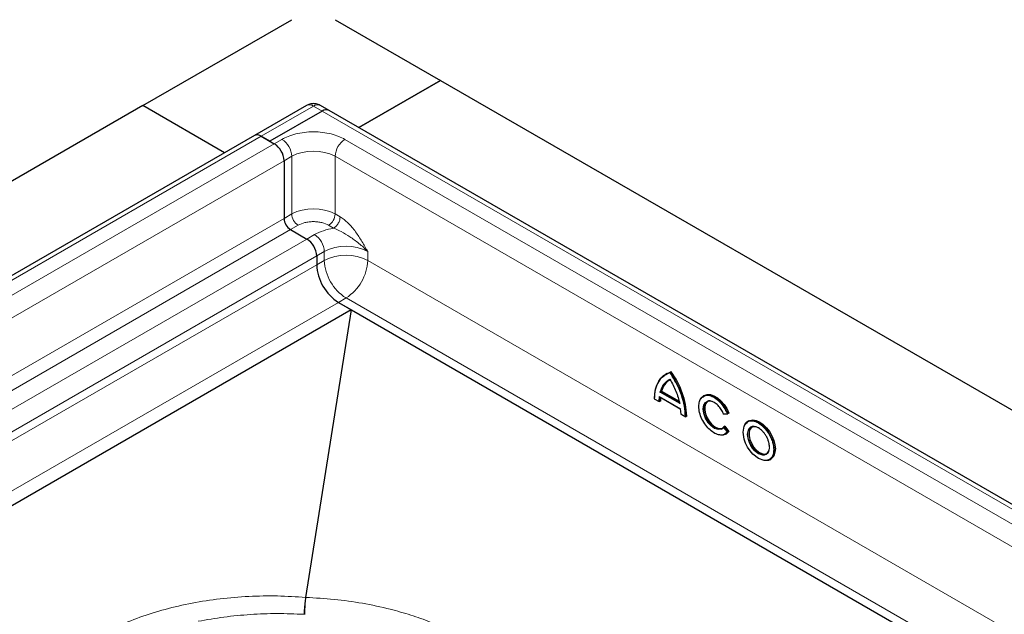
# Model space of a CAD drawing. Units: millimetres. Extents: x 0 to 420, y 0 to 297.
# Drawn here: x 304 to 368, y 144 to 183 of the extents above; entities that cross this region are included whole.
import ezdxf

# ---------------------------------------------------------------- set-up
doc = ezdxf.new("R2010")
doc.units = ezdxf.units.MM

msp = doc.modelspace()

# ---------------------------------------------------------------- linework, layer by layer
at = {"color": 7, "linetype": 'Continuous', "lineweight": 25}
for p, q in [((311.9143, 177.2707), (321.6016, 182.8631)), ((324.4301, 182.8631), (331.289, 178.9035)), ((331.289, 178.9035), (325.9668, 175.8311)), ((325.9668, 175.8311), (331.289, 178.9035)), ((331.289, 178.9035), (385.4534, 147.6351)), ((311.9143, 177.2707), (259.1641, 146.8187)), ((317.2365, 174.1983), (311.9143, 177.2707)), ((317.2365, 174.1983), (311.9143, 177.2707)), ((322.5659, 177.2748), (319.1718, 175.3155)), ((323.5815, 176.9037), (320.1874, 174.9443)), ((323.5815, 176.9037), (320.1874, 174.9443)), ((324.0315, 176.9483), (323.4658, 177.2748)), ((378.1959, 145.6798), (324.0315, 176.9483)), ((319.1718, 175.3155), (266.4216, 144.8634)), ((320.1874, 174.9443), (319.6217, 175.2709)), ((319.6217, 175.2709), (320.4703, 174.7811)), ((320.1874, 174.9443), (320.4703, 174.7811)), ((321.1067, 173.6788), (321.1067, 169.9227)), ((321.1067, 173.6788), (321.1067, 169.9227)), ((321.5309, 169.1879), (322.5916, 168.5755)), ((321.5309, 169.1879), (322.5916, 168.5755)), ((323.228, 167.4733), (323.228, 166.9017)), ((323.228, 167.4733), (323.228, 166.9017)), ((324.6422, 164.4522), (366.9453, 140.0311)), ((324.6422, 164.4522), (325.4988, 163.9577)), ((325.4809, 163.9567), (277.3186, 136.1532)), ((325.4988, 163.9577), (366.9453, 140.0311)), ((346.0132, 159.815), (345.9496, 159.7783)), ((346.2969, 159.9331), (346.2332, 159.8963)), ((345.5149, 158.3132), (346.9216, 157.5012)), ((345.6783, 158.6639), (345.6146, 158.6272)), ((345.6783, 158.6639), (346.8126, 158.0091)), ((348.4597, 158.3918), (348.396, 158.3551)), ((345.2008, 158.1686), (345.5145, 157.9875)), ((345.5928, 158.026), (345.5291, 157.9892)), ((346.9372, 157.1764), (346.9149, 157.5152)), ((346.9219, 157.175), (347.2357, 156.9939)), ((347.314, 157.0323), (347.2503, 156.9956)), ((349.7076, 157.1778), (349.9826, 157.2024)), ((350.0531, 157.2416), (349.9894, 157.2049)), ((349.7886, 156.3875), (349.725, 156.3508)), ((349.7886, 156.3875), (350.0596, 156.0504)), ((351.3416, 156.7281), (351.2779, 156.6914)), ((349.5635, 156.1876), (349.7113, 156.3009)), ((349.8343, 155.8636), (349.898, 155.9004)), ((350.0596, 156.0504), (349.996, 156.0136)), ((352.7162, 154.1999), (352.7799, 154.2367))]:
    msp.add_line(p, q, dxfattribs=at)
at = {"color": 8, "linetype": 'Continuous', "lineweight": 18}
for p, q in [((319.6217, 175.2709), (323.0159, 177.2303)), ((323.5815, 176.9037), (323.0159, 177.2303)), ((323.5815, 176.9037), (377.7459, 145.6353)), ((266.8716, 144.8189), (319.6217, 175.2709)), ((320.4703, 174.7811), (320.9652, 175.0668)), ((325.0665, 175.0668), (374.5639, 146.4925)), ((320.4703, 174.7811), (267.7201, 144.329)), ((268.3565, 143.2268), (321.1067, 173.6788)), ((321.1067, 173.6788), (321.6016, 173.9645)), ((321.6016, 173.9645), (321.6016, 170.2084)), ((324.4301, 173.9645), (373.9275, 145.3902)), ((324.4301, 173.9645), (324.4301, 170.2084)), ((269.9642, 140.3988), (321.1067, 169.9227)), ((321.1067, 169.9227), (321.6016, 170.2084)), ((324.4301, 170.2084), (324.7556, 170.0205)), ((270.8128, 139.9089), (321.5309, 169.1879)), ((321.5309, 169.1879), (322.0259, 169.4736)), ((324.0058, 169.4736), (324.3313, 169.2857)), ((322.5916, 168.5755), (271.8735, 139.2966)), ((323.0866, 168.8613), (322.5916, 168.5755)), ((273.1464, 138.5618), (323.228, 167.4733)), ((323.228, 167.4733), (323.723, 167.759)), ((323.723, 167.759), (323.723, 167.1874)), ((326.5514, 167.759), (326.5514, 167.1874)), ((273.6414, 138.276), (323.228, 166.9017)), ((323.228, 166.9017), (323.723, 167.1874)), ((326.5514, 167.1874), (370.269, 141.9498)), ((325.1372, 164.738), (324.6422, 164.4522)), ((325.1372, 164.738), (367.4403, 140.3169)), ((276.4701, 136.643), (324.6422, 164.4522)), ((322.508, 145.2367), (325.4809, 163.9567)), ((322.5256, 145.2357), (325.4988, 163.9577)), ((345.8932, 159.6912), (346.212, 159.8536)), ((345.5091, 158.3267), (345.4869, 158.0136)), ((346.9149, 157.5152), (345.5091, 158.3267)), ((346.8586, 157.8601), (345.5654, 158.6066)), ((346.8518, 157.913), (345.6146, 158.6272)), ((345.4869, 158.0136), (345.2163, 158.1698)), ((347.2077, 157.0202), (346.9372, 157.1764)), ((349.9388, 157.2183), (349.7043, 157.1973)), ((349.7113, 156.3009), (349.9456, 156.0094)), ((349.725, 156.3508), (349.996, 156.0136)), ((349.9456, 156.0094), (349.7815, 155.8802)), ((322.508, 145.2367), (322.5256, 145.2357))]:
    msp.add_line(p, q, dxfattribs=at)
at = {"color": 7, "linetype": 'Continuous', "lineweight": 25, "flags": 128}
for points in [[(345.2162, 158.1699), (345.2344, 158.4949), (345.2862, 158.7958), (345.3709, 159.0685), (345.4873, 159.3093), (345.634, 159.515), (345.8088, 159.6829), (345.9496, 159.7783)], [(346.0132, 159.815), (346.0731, 159.8473), (346.2969, 159.9331)], [(346.1074, 159.3552), (346.1272, 159.3683), (346.2332, 159.4282)], [(348.1665, 158.0807), (348.2542, 158.2317), (348.3962, 158.3552)], [(348.4597, 158.3918), (348.4618, 158.3931), (348.6426, 158.4537), (348.851, 158.4472), (349.0762, 158.3739), (349.3067, 158.2375), (349.5306, 158.0451), (349.7364, 157.8065), (349.9136, 157.534), (350.0531, 157.2416)], [(348.6501, 157.9884), (348.6301, 157.9725), (348.531, 157.8388), (348.4804, 157.6532), (348.4822, 157.4295), (348.5362, 157.1847), (348.6383, 156.937), (348.7809, 156.7049), (348.9534, 156.5059), (349.1427, 156.3549), (349.3348, 156.2631), (349.5151, 156.2376), (349.6438, 156.2671)], [(352.6801, 154.2137), (352.5208, 154.1563), (352.3425, 154.1525), (351.9759, 154.2834), (351.6093, 154.5758), (351.4309, 154.7855), (351.2717, 155.0268), (351.1423, 155.2853), (351.0499, 155.5447), (350.98, 156.0083), (351.0499, 156.3913), (351.1423, 156.5439), (351.2717, 156.6531), (351.2717, 156.6531)], [(351.3416, 156.7281), (351.4266, 156.7668), (351.6194, 156.7954), (351.8344, 156.7581), (352.0607, 156.6569), (352.2871, 156.4968), (352.502, 156.2859), (352.6949, 156.0346), (352.8559, 155.7557), (352.9771, 155.463), (353.0523, 155.1713), (353.0778, 154.8953)], [(349.8244, 155.8581), (349.6836, 155.8072), (349.5296, 155.7975)], [(349.725, 156.3508), (349.6067, 156.2434), (349.6062, 156.2431)], [(350.0596, 156.0504), (349.9225, 155.9156), (349.898, 155.9004)], [(351.5321, 156.3247), (351.5145, 156.3109), (351.4149, 156.1792), (351.3631, 155.9958), (351.3631, 155.7744), (351.4149, 155.5313), (351.5145, 155.2846), (351.6547, 155.0525), (351.8249, 154.8524), (352.0127, 154.6989), (352.204, 154.6036), (352.3847, 154.5734), (352.5258, 154.6034)], [(352.7161, 154.1999), (352.6312, 154.1613), (352.5697, 154.1444)]]:
    msp.add_lwpolyline(points, dxfattribs=at)
at = {"color": 8, "linetype": 'Continuous', "lineweight": 18, "flags": 128}
for points in [[(345.9496, 159.7783), (346.0095, 159.8106), (346.2332, 159.8963)], [(348.3962, 158.3552), (348.3982, 158.3563), (348.579, 158.417), (348.7874, 158.4105), (349.0126, 158.3371), (349.243, 158.2008), (349.4669, 158.0083), (349.6728, 157.7698), (349.85, 157.4973), (349.9894, 157.2049)], [(348.5883, 157.9736), (348.5104, 157.9315), (348.402, 157.748), (348.3686, 157.5084), (348.4061, 157.2285), (348.5182, 156.92), (348.6929, 156.6307), (348.8991, 156.4028), (349.1243, 156.2427), (349.3583, 156.1645), (349.5635, 156.1876), (349.5635, 156.1876)], [(349.6062, 156.2431), (349.4515, 156.2008), (349.2711, 156.2264), (349.0791, 156.3181), (348.8898, 156.4692), (348.7173, 156.6682), (348.5747, 156.9002), (348.4725, 157.148), (348.4186, 157.3928), (348.4168, 157.6164), (348.4673, 157.802), (348.5664, 157.9357), (348.6174, 157.9719)], [(351.2783, 156.6916), (351.3629, 156.73), (351.5558, 156.7586), (351.7708, 156.7214), (351.9971, 156.6202), (352.2234, 156.4601), (352.4384, 156.2491), (352.6312, 155.9979), (352.7923, 155.7189), (352.9135, 155.4263), (352.9887, 155.1346), (353.0142, 154.8585)], [(349.996, 156.0136), (349.8589, 155.8788), (349.8244, 155.8581)], [(351.4616, 156.3207), (351.3687, 156.2423), (351.3014, 156.1311), (351.2505, 155.8522), (351.3014, 155.5144), (351.3687, 155.3256), (351.463, 155.1372), (351.5789, 154.9615), (351.7089, 154.8088), (351.9759, 154.5958), (352.2429, 154.5005), (352.3728, 154.5032), (352.4888, 154.545), (352.583, 154.6246), (352.6503, 154.7358), (352.7012, 155.0147), (352.7012, 155.0147)], [(352.4947, 154.5831), (352.4032, 154.547), (352.2329, 154.5434), (352.0451, 154.6067), (351.8538, 154.7323), (351.6731, 154.9107), (351.5165, 155.1289), (351.3954, 155.3705), (351.319, 155.6177), (351.2929, 155.8522)]]:
    msp.add_lwpolyline(points, dxfattribs=at)
at = {"color": 8, "linetype": 'Continuous', "lineweight": 18}
for centre, radius, start, end in [((322.7522, 176.8623), 0.4527, 54.382423, 114.307119), ((323.2795, 176.8623), 0.4527, 65.692881, 125.617577), ((320.2199, 173.9017), 1.3831, 2.605478, 57.394522), ((325.8118, 173.9017), 1.3831, 122.605478, 177.394522), ((323.0159, 171.2351), 3.074, 62.609672, 117.390328), ((323.0159, 167.479), 3.074, 62.609672, 117.390328), ((322.5228, 170.2504), 0.9221, 182.605478, 237.394522), ((323.5089, 170.2504), 0.9221, 302.605478, 357.394522), ((322.3413, 167.6961), 1.3831, 2.605478, 57.394522), ((325.1372, 165.0296), 3.074, 62.609672, 117.390328), ((325.1372, 164.458), 3.074, 62.609672, 117.390328), ((326.7934, 167.3272), 3.0736, 182.605478, 237.394522), ((323.481, 167.3272), 3.0736, 302.605478, 357.394522), ((341.9271, 156.7578), 5.3285, 2.557763, 36.086479), ((346.8474, 158.3235), 1.2697, 125.652336, 166.162041), ((348.1504, 157.983), 2.6213, 172.970644, 179.864255), ((351.7865, 155.9035), 0.4962, 125.363376, 185.934319), ((352.3116, 154.7797), 0.707, 304.899951, 6.397744)]:
    msp.add_arc(centre, radius, start, end, dxfattribs=at)
at = {"color": 7, "linetype": 'Continuous', "lineweight": 25}
for centre, radius, start, end in [((323.8452, 176.5357), 0.4527, 65.692881, 125.617577), ((323.8452, 176.5357), 0.4527, 65.692881, 125.617577), ((319.3581, 174.9029), 0.4527, 54.382423, 114.307119), ((319.3581, 174.9029), 0.4527, 54.382423, 114.307119), ((319.725, 173.6159), 1.3831, 2.605478, 57.394522), ((319.725, 173.6159), 1.3831, 2.605478, 57.394522), ((322.0278, 169.9646), 0.9221, 182.605478, 237.394522), ((322.0278, 169.9646), 0.9221, 182.605478, 237.394522), ((321.8463, 167.4104), 1.3831, 2.605478, 57.394522), ((321.8463, 167.4104), 1.3831, 2.605478, 57.394522), ((326.2984, 167.0414), 3.0736, 182.605478, 237.394522), ((326.2984, 167.0414), 3.0736, 182.605478, 237.394522), ((341.9907, 156.7945), 5.3285, 2.557763, 36.086479), ((346.9024, 158.3644), 1.2602, 123.70968, 166.251398), ((348.2839, 158.0171), 2.6912, 174.782299, 179.811848), ((348.8123, 157.5895), 0.4292, 68.817867, 117.01649), ((351.5648, 156.219), 0.5527, 121.227822, 157.490183), ((351.7072, 155.8696), 0.4853, 53.328648, 115.35698), ((352.2285, 154.9683), 0.4682, 304.646386, 357.024437), ((352.3752, 154.8165), 0.7071, 304.915955, 6.396226)]:
    msp.add_arc(centre, radius, start, end, dxfattribs=at)
for points, knots in [([(323.0159, 177.3954), (322.936, 177.389), (322.8167, 177.3795), (322.6667, 177.3297), (322.601, 177.2897), (322.5689, 177.2703)], [0, 0, 0, 0, 0.5097856, 0.761207, 1, 1, 1, 1]), ([(323.463, 177.2693), (323.4424, 177.2833), (323.3786, 177.3264), (323.2275, 177.3774), (323.0957, 177.3886), (323.0159, 177.3954)], [0, 0, 0, 0, 0.1586444, 0.4897437, 1, 1, 1, 1]), ([(325.4809, 163.9567), (325.4824, 163.9575), (325.4846, 163.9586), (325.4879, 163.9595), (325.4903, 163.9598), (325.4925, 163.9598), (325.4956, 163.9593), (325.4975, 163.9583), (325.4988, 163.9577)], [0, 0, 0, 0, 0.29773784, 0.42181814, 0.53478403, 0.64261499, 0.7521348, 1, 1, 1, 1]), ([(345.2163, 158.1698), (345.2306, 158.3776), (345.2596, 158.7989), (345.4728, 159.291), (345.691, 159.5959), (345.8631, 159.677), (345.8932, 159.6912)], [0, 0, 0, 0, 0.3056868, 0.6195636, 0.9334405, 1, 1, 1, 1]), ([(346.2332, 159.8963), (346.2318, 159.8954), (346.2289, 159.8935), (346.2247, 159.889), (346.2207, 159.8835), (346.2168, 159.8761), (346.213, 159.8656), (346.2124, 159.858), (346.212, 159.8536)], [0, 0, 0, 0, 0.1135182, 0.2330394, 0.3607316, 0.498359, 0.7067326, 1, 1, 1, 1]), ([(346.212, 159.4491), (346.2123, 159.4448), (346.2129, 159.4375), (346.2166, 159.4306), (346.2205, 159.4272), (346.2245, 159.4259), (346.2288, 159.4261), (346.2318, 159.4275), (346.2332, 159.4282)], [0, 0, 0, 0, 0.3009839, 0.5022886, 0.6445412, 0.7731266, 0.8905397, 1, 1, 1, 1]), ([(345.5654, 158.6066), (345.5693, 158.6079), (345.5758, 158.6101), (345.5866, 158.6141), (345.5953, 158.6177), (345.6028, 158.6212), (345.6095, 158.6244), (345.613, 158.6263), (345.6146, 158.6272)], [0, 0, 0, 0, 0.3021112, 0.5038851, 0.6558084, 0.7862779, 0.8990778, 1, 1, 1, 1]), ([(349.7815, 155.8802), (349.7692, 155.8698), (349.6876, 155.8006), (349.4643, 155.7993), (349.1472, 155.8965), (348.8244, 156.126), (348.5303, 156.4499), (348.2888, 156.8493), (348.1345, 157.2747), (348.0808, 157.6752), (348.1328, 158.0105), (348.244, 158.2327), (348.363, 158.2845), (348.399, 158.3001)], [0, 0, 0, 0, 0.01885593, 0.12520602, 0.2315561, 0.33238047, 0.43320483, 0.53955491, 0.645905, 0.74672936, 0.84755373, 0.95390381, 1, 1, 1, 1]), ([(345.2162, 158.1699), (345.2148, 158.1691), (345.2119, 158.1674), (345.2091, 158.1658), (345.2074, 158.1648), (345.2073, 158.1647), (345.2095, 158.1659), (345.2138, 158.1683), (345.2163, 158.1698)], [0, 0, 0, 0, 0.1082069, 0.2248081, 0.3535907, 0.4973822, 0.7026839, 1, 1, 1, 1]), ([(345.5291, 157.9892), (345.5276, 157.9885), (345.5243, 157.9871), (345.5185, 157.9872), (345.5121, 157.989), (345.5046, 157.9931), (345.4953, 158.0008), (345.49, 158.0088), (345.4869, 158.0136)], [0, 0, 0, 0, 0.1082394, 0.2249296, 0.3537517, 0.4974571, 0.7007251, 1, 1, 1, 1]), ([(346.8518, 157.913), (346.8505, 157.9119), (346.8476, 157.9097), (346.8452, 157.9039), (346.8445, 157.8966), (346.8457, 157.8872), (346.8499, 157.8746), (346.8553, 157.8655), (346.8586, 157.8601)], [0, 0, 0, 0, 0.1009317, 0.2137344, 0.3442008, 0.4961163, 0.6979271, 1, 1, 1, 1]), ([(349.7043, 157.1973), (349.6575, 157.2938), (349.5612, 157.4919), (349.3501, 157.7484), (349.1155, 157.9372), (348.8847, 158.032), (348.7, 158.0474), (348.6182, 157.9934), (348.5883, 157.9736)], [0, 0, 0, 0, 0.175898, 0.3613556, 0.5468132, 0.7227113, 0.8986093, 1, 1, 1, 1]), ([(346.9374, 157.1763), (346.936, 157.1755), (346.9332, 157.1738), (346.9303, 157.1722), (346.9286, 157.1712), (346.9284, 157.1712), (346.9305, 157.1723), (346.9347, 157.1749), (346.9372, 157.1764)], [0, 0, 0, 0, 0.1082509, 0.2249445, 0.3537628, 0.4974582, 0.700762, 1, 1, 1, 1]), ([(347.2503, 156.9956), (347.2488, 156.9949), (347.2455, 156.9935), (347.2396, 156.9936), (347.2332, 156.9954), (347.2256, 156.9996), (347.2162, 157.0074), (347.2109, 157.0154), (347.2077, 157.0202)], [0, 0, 0, 0, 0.1081955, 0.2247932, 0.3535795, 0.4973811, 0.7026467, 1, 1, 1, 1]), ([(349.7184, 157.1806), (349.717, 157.1799), (349.714, 157.1784), (349.7102, 157.1779), (349.707, 157.1788), (349.7044, 157.1815), (349.7028, 157.1872), (349.7038, 157.1935), (349.7043, 157.1973)], [0, 0, 0, 0, 0.10835269, 0.22517563, 0.35402042, 0.49754877, 0.69862235, 1, 1, 1, 1]), ([(349.9894, 157.2049), (349.9878, 157.2041), (349.9845, 157.2026), (349.978, 157.2019), (349.9706, 157.2024), (349.9617, 157.2047), (349.9502, 157.2095), (349.943, 157.215), (349.9388, 157.2183)], [0, 0, 0, 0, 0.1081236, 0.2246337, 0.3534038, 0.4973208, 0.7039436, 1, 1, 1, 1]), ([(352.7012, 155.0147), (352.6916, 155.1256), (352.6766, 155.2963), (352.5862, 155.5436), (352.4926, 155.7317), (352.3764, 155.9075), (352.2075, 156.1063), (351.9762, 156.2908), (351.7434, 156.375), (351.577, 156.3673), (351.4939, 156.348), (351.4621, 156.3211), (351.4616, 156.3207)], [0, 0, 0, 0, 0.1594387, 0.2452673, 0.3329173, 0.4205673, 0.506396, 0.6658346, 0.8252733, 0.9111019, 0.9987519, 1, 1, 1, 1]), ([(349.7113, 156.3009), (349.7106, 156.3062), (349.7096, 156.3151), (349.7111, 156.3273), (349.7136, 156.336), (349.7168, 156.3425), (349.7206, 156.3477), (349.7236, 156.3498), (349.725, 156.3508)], [0, 0, 0, 0, 0.3016244, 0.5025084, 0.6464844, 0.7754175, 0.8920346, 1, 1, 1, 1]), ([(349.996, 156.0136), (349.9944, 156.0128), (349.9911, 156.0111), (349.9846, 156.0092), (349.9773, 156.0077), (349.9684, 156.0068), (349.9569, 156.007), (349.9498, 156.0085), (349.9456, 156.0094)], [0, 0, 0, 0, 0.1084031, 0.2250635, 0.3537711, 0.4973648, 0.7040548, 1, 1, 1, 1])]:
    msp.add_open_spline(points, degree=3, knots=knots, dxfattribs=at)
at = {"color": 8, "linetype": 'Continuous', "lineweight": 18}
for points, knots in [([(320.9652, 175.0668), (321.097, 175.1352), (321.3683, 175.276), (321.8646, 175.4307), (322.4213, 175.5337), (323.0159, 175.569), (323.6104, 175.5337), (324.1671, 175.4307), (324.6634, 175.276), (324.9347, 175.1352), (325.0665, 175.0668)], [0, 0, 0, 0, 0.116516, 0.2400113, 0.3686408, 0.5, 0.6313592, 0.7599887, 0.883484, 1, 1, 1, 1]), ([(324.7556, 170.0205), (324.8446, 169.9634), (325.0238, 169.8483), (325.281, 169.6142), (325.5276, 169.346), (325.7575, 169.0518), (325.9735, 168.7377), (326.174, 168.4164), (326.3651, 168.0892), (326.4893, 167.8691), (326.5514, 167.759)], [0, 0, 0, 0, 0.1242888, 0.2503541, 0.3713822, 0.5005217, 0.6254904, 0.7501499, 0.8750607, 1, 1, 1, 1]), ([(322.0259, 169.4736), (322.1637, 169.5379), (322.3756, 169.6367), (322.7295, 169.6985), (323.0159, 169.7163), (323.3022, 169.6985), (323.6561, 169.6367), (323.868, 169.5379), (324.0058, 169.4736)], [0, 0, 0, 0, 0.2394568, 0.3683607, 0.5, 0.6316393, 0.7605432, 1, 1, 1, 1]), ([(326.5514, 167.759), (326.4602, 167.8528), (326.2799, 168.0381), (325.9834, 168.2899), (325.6837, 168.5179), (325.3025, 168.7791), (324.8525, 169.0626), (324.4972, 169.2147), (324.3313, 169.2857)], [0, 0, 0, 0, 0.1467541, 0.2902151, 0.4275635, 0.5576636, 0.7935482, 1, 1, 1, 1]), ([(346.212, 159.8536), (346.3545, 159.6307), (346.6433, 159.1791), (346.9552, 158.4395), (347.1635, 157.6988), (347.1931, 157.2444), (347.2077, 157.0202)], [0, 0, 0, 0, 0.2466952, 0.5, 0.7533048, 1, 1, 1, 1]), ([(348.399, 158.3001), (348.4419, 158.328), (348.5567, 158.4026), (348.814, 158.3792), (349.1326, 158.2451), (349.4554, 157.9816), (349.7447, 157.6253), (349.8753, 157.3515), (349.9388, 157.2183)], [0, 0, 0, 0, 0.1047116, 0.2799282, 0.4551447, 0.6399641, 0.8247834, 1, 1, 1, 1]), ([(351.2717, 156.6531), (351.323, 156.6761), (351.4247, 156.7215), (351.6586, 156.7231), (351.9756, 156.6116), (352.2939, 156.3571), (352.5257, 156.0844), (352.6853, 155.8429), (352.8138, 155.5847), (352.938, 155.2452), (352.9585, 155.0109), (352.9718, 154.8585)], [0, 0, 0, 0, 0.0877596, 0.1736954, 0.3333333, 0.4929712, 0.5789071, 0.6666667, 0.7544262, 0.8403621, 1, 1, 1, 1]), ([(352.9718, 154.8585), (352.9582, 154.722), (352.9373, 154.512), (352.8151, 154.3124), (352.7254, 154.2468), (352.6801, 154.2137)], [0, 0, 0, 0, 0.4789137, 0.7367213, 1, 1, 1, 1]), ([(303.897, 134.4928), (303.8592, 134.8629), (303.7829, 135.6099), (303.924, 136.7329), (304.2588, 137.8483), (304.8054, 138.9355), (305.5505, 139.974), (306.4801, 140.9451), (307.5717, 141.833), (308.8086, 142.6319), (310.1861, 143.3423), (311.7048, 143.9613), (313.3543, 144.479), (315.1074, 144.8827), (316.9326, 145.1647), (318.7952, 145.3179), (320.6621, 145.354), (321.8964, 145.2756), (322.508, 145.2367)], [0, 0, 0, 0, 0.06119956, 0.12351066, 0.18658337, 0.25004097, 0.31349296, 0.37654925, 0.43883431, 0.5, 0.56116569, 0.62345075, 0.68650704, 0.74995903, 0.81341663, 0.87648934, 0.93880044, 1, 1, 1, 1]), ([(322.4024, 144.1348), (322.4084, 144.2319), (322.4206, 144.4258), (322.4476, 144.738), (322.4781, 145.0272), (322.4981, 145.1668), (322.508, 145.2367)], [0, 0, 0, 0, 0.25005817, 0.49971517, 0.74960797, 1, 1, 1, 1]), ([(322.46, 144.1313), (322.4604, 144.2287), (322.4611, 144.4235), (322.475, 144.7363), (322.4968, 145.0264), (322.516, 145.1659), (322.5256, 145.2357)], [0, 0, 0, 0, 0.2499672, 0.4999483, 0.7497526, 1, 1, 1, 1]), ([(337.8904, 136.3658), (337.8345, 136.6411), (337.7229, 137.1917), (337.4079, 138.013), (336.9811, 138.8264), (336.359, 139.7233), (335.4982, 140.6735), (334.3426, 141.6449), (333.1034, 142.4542), (331.8493, 143.1141), (330.6386, 143.6404), (329.3582, 144.0965), (327.8883, 144.5172), (326.2243, 144.8703), (324.385, 145.1322), (323.1406, 145.2015), (322.5256, 145.2357)], [0, 0, 0, 0, 0.0592541, 0.1185073, 0.180464, 0.2424222, 0.327576, 0.4134833, 0.4999945, 0.5649103, 0.6298312, 0.6937287, 0.7576325, 0.8401973, 0.9210293, 1, 1, 1, 1]), ([(322.4023, 144.1346), (321.8203, 144.1582), (320.6561, 144.2055), (318.9099, 144.1369), (317.183, 143.9763), (316.0713, 143.7779), (315.5154, 143.6787)], [0, 0, 0, 0, 0.2499439, 0.4999492, 0.7499712, 1, 1, 1, 1])]:
    msp.add_open_spline(points, degree=3, knots=knots, dxfattribs=at)
for points in [[(324.7556, 170.0205), (324.7492, 169.9527), (324.7364, 169.8169), (324.6383, 169.5983), (324.4981, 169.4041), (324.3869, 169.3252), (324.3313, 169.2857)], [(324.3313, 169.2857), (324.1006, 169.2377), (323.6391, 169.1417), (323.2707, 168.9548), (323.0866, 168.8613)], [(345.5654, 158.6066), (345.6357, 158.7953), (345.7762, 159.1726), (346.0668, 159.357), (346.212, 159.4491)]]:
    msp.add_open_spline(points, degree=3, dxfattribs=at)
at = {"color": 7, "linetype": 'Continuous', "lineweight": 25}
msp.add_open_spline([(346.212, 159.4491), (346.3573, 159.1892), (346.6478, 158.6694), (346.7884, 158.1299), (346.8586, 157.8601)], degree=3, dxfattribs=at)

doc.saveas('drawing.dxf')
